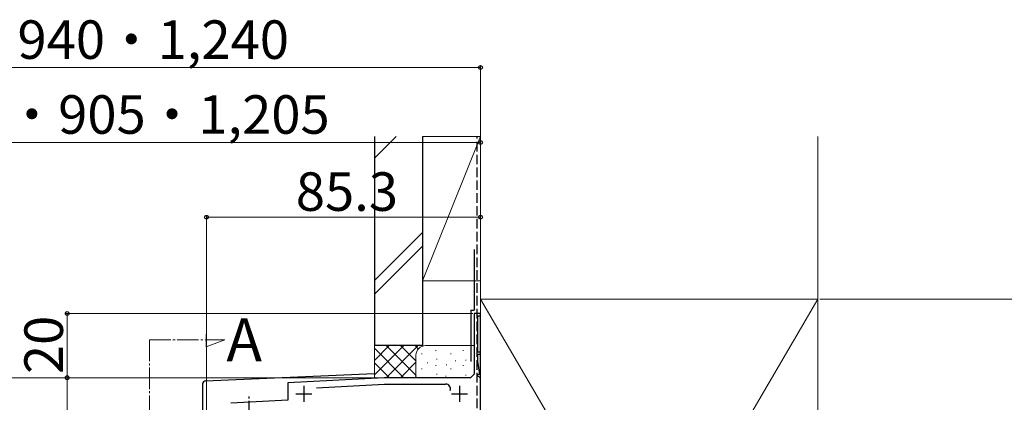
# Model space of a CAD drawing. Extents: x 0 to 1470, y 0 to 2201.
# Drawn here: x 767 to 1227, y 838 to 1017 of the extents above; entities that cross this region are included whole.
import ezdxf

# ---------------------------------------------------------------- set-up
doc = ezdxf.new("R2010")
doc.units = 0
doc.linetypes.add('YCENTER_1', pattern=[13, 10, -1, 1, -1])
doc.linetypes.add('YHIDDEN_1', pattern=[4, 3, -1])
for name, color, linetype, lineweight in [('USER1', 3, 'CONTINUOUS', 13), ('YKK_11', 7, 'CONTINUOUS', 30), ('YKK_12', 2, 'CONTINUOUS', 13), ('YKK_13', 4, 'CONTINUOUS', 30), ('YKK_D', 6, 'CONTINUOUS', 13), ('YSS_K', 3, 'CONTINUOUS', 13), ('YSS_KE', 3, 'CONTINUOUS', 30)]:
    doc.layers.add(name, color=color, linetype=linetype, lineweight=lineweight)
doc.styles.add('text-b', font='txt')

msp = doc.modelspace()

# ---------------------------------------------------------------- linework, layer by layer
at = {"layer": 'YKK_11', "linetype": 'ByBlock', "lineweight": -2, "ltscale": 0.5}
for p, q in [((982.5, 880), (979.5, 880)), ((979.5, 880), (979.5, 851.65)), ((981.3, 862), (981.3, 878.95)), ((981.3, 878.95), (982.5, 878.95)), ((982.5, 878.95), (982.5, 880)), ((982.5, 862), (981.3, 862)), ((981.3, 857.5), (981.3, 860.95)), ((981.3, 860.95), (982.5, 860.95)), ((982.5, 860.95), (982.5, 862)), ((982.24, 851.65), (981.3, 857.5)), ((979.5, 851.65), (977.85, 850)), ((980.96, 851.26), (981.12, 851.65)), ((982.5, 849.73), (980.96, 851.26)), ((981.12, 851.65), (982.24, 851.65)), ((937.5, 850), (892.5, 847.64)), ((892.5, 847.64), (892.5, 839.5)), ((905.92, 845.34), (937.58, 847)), ((977.85, 850), (937.5, 850)), ((937.58, 847), (966.23, 847)), ((982.5, 772), (982.5, 849.73)), ((892.5, 839.5), (865.95, 838.11))]:
    msp.add_line(p, q, dxfattribs=at)
at = {"layer": 'YKK_11', "ltscale": 0.5}
for p, q in [((900, 846.25), (900, 838.75)), ((972.75, 846.25), (972.75, 838.75)), ((896.25, 842.5), (903.75, 842.5)), ((969, 842.5), (976.5, 842.5))]:
    msp.add_line(p, q, dxfattribs=at)
at = {"layer": 'YKK_11', "linetype": 'ByBlock', "lineweight": -2, "ltscale": 0.5}
msp.add_arc((966.23, 844.75), 2.25, 340.9686, 90, dxfattribs=at)
at = {"layer": 'YKK_12', "linetype": 'YCENTER_1'}
for p, q in [((854.37, 864.51), (854.37, 870.36)), ((827.91, 867.7), (863.15, 867.7)), ((827.91, 867.7), (827.91, 815.65)), ((863.15, 867.7), (854.37, 864.51))]:
    msp.add_line(p, q, dxfattribs=at)
at = {"layer": 'YKK_13'}
for p, q in [((982.5, 667.75), (982.5, 880)), ((854.18, 848.56), (933, 852.04)), ((852.75, 847.06), (852.75, 816.87))]:
    msp.add_line(p, q, dxfattribs=at)
at = {"layer": 'YKK_13', "linetype": 'YCENTER_1'}
msp.add_line((874.5, 738.25), (874.5, 841.75), dxfattribs=at)
at = {"layer": 'YKK_13'}
msp.add_arc((854.25, 847.06), 1.5, 92.5336, 180, dxfattribs=at)
at = {"layer": 'YKK_D'}
for p, q in [((449.37, 995), (982.5, 995)), ((982.5, 880.55), (982.5, 996)), ((982.5, 880.55), (982.5, 961)), ((501.8, 960), (982.5, 960)), ((854.55, 829.55), (854.55, 926)), ((854.55, 925), (982.5, 925)), ((982.5, 880.55), (982.5, 926)), ((1141, 886.75), (1257, 886.75)), ((978.95, 880), (788.55, 880)), ((789.55, 880), (789.55, 850)), ((936.51, 850), (401.83, 850)), ((936.51, 850), (788.55, 850)), ((936.51, 850), (788.55, 850)), ((789.55, 850), (789.55, 670))]:
    msp.add_line(p, q, dxfattribs=at)
at = {"layer": 'YKK_D', "linetype": 'ByBlock', "lineweight": -2}
for centre in [(982.5, 995), (982.5, 960), (854.55, 925), (982.5, 925), (789.55, 880), (789.55, 850), (789.55, 850)]:
    msp.add_circle(centre, 0.875, dxfattribs=at)
at = {"layer": 'YSS_K'}
for p, q in [((933, 952.7), (943.1, 962.8)), ((982.5, 962.8), (955.5, 895.3)), ((955.5, 962.8), (982.5, 962.8)), ((955.5, 962.8), (955.5, 895.3)), ((982.5, 895.3), (982.5, 962.8)), ((982.5, 886.75), (982.5, 961.75)), ((1140, 886.75), (1140, 962.8)), ((955.5, 917.93), (933, 895.43)), ((933, 889.06), (955.5, 911.56)), ((955.5, 895.3), (982.5, 895.3)), ((1140, 886.75), (982.5, 616.75)), ((982.5, 886.75), (1140, 616.75)), ((982.5, 886.75), (1140, 886.75)), ((982.5, 616.75), (982.5, 886.75)), ((1140, 886.75), (1140, 616.75)), ((933, 865), (933, 849.76)), ((979.4, 865), (956.9, 865)), ((952.4, 860.5), (952.4, 850)), ((955.14, 861.01), (955.14, 861.31)), ((961.65, 862.51), (961.65, 862.81)), ((968.66, 861.01), (968.66, 861.31)), ((974.42, 862.51), (974.42, 862.81)), ((957.8, 856.81), (957.8, 857.11)), ((961.65, 855.54), (961.65, 855.84)), ((962.15, 858.5), (962.15, 858.8)), ((966.62, 855.87), (966.62, 856.17)), ((970.8, 857.79), (970.8, 858.09)), ((974.42, 855.54), (974.42, 855.84)), ((975.67, 858), (975.67, 858.3)), ((955.14, 854.04), (955.14, 854.34)), ((962.15, 851.54), (962.15, 851.84)), ((966.34, 850.63), (966.34, 850.93)), ((968.66, 854.04), (968.66, 854.34)), ((975.67, 851.04), (975.67, 851.34))]:
    msp.add_line(p, q, dxfattribs=at)
at = {"layer": 'YSS_K', "linetype": 'Continuous'}
for p, q in [((933, 864.8), (933.2, 865)), ((933, 858.07), (939.93, 865)), ((933, 851.33), (946.67, 865)), ((938.4, 850), (953.4, 865)), ((952.5, 850.98), (938.48, 865)), ((952.5, 857.71), (945.21, 865)), ((953.55, 863.39), (951.95, 865)), ((946.74, 850), (933, 863.74)), ((940.01, 850), (933, 857.01)), ((945.14, 850), (952.5, 857.36)), ((951.88, 850), (952.5, 850.62)), ((933.49, 849.78), (933, 850.27))]:
    msp.add_line(p, q, dxfattribs=at)
at = {"layer": 'YSS_K'}
msp.add_arc((956.9, 860.5), 4.5, 90, 180, dxfattribs=at)
at = {"layer": 'YSS_KE'}
for p, q in [((933, 962.8), (933, 865)), ((955.5, 962.8), (955.5, 865)), ((978, 881.5), (979.5, 881.5)), ((955.5, 865), (933, 865))]:
    msp.add_line(p, q, dxfattribs=at)
at = {"layer": 'YSS_KE', "linetype": 'YHIDDEN_1', "ltscale": 1.5}
msp.add_line((981, 667.75), (981, 962.8), dxfattribs=at)
at = {"layer": 'YSS_KE', "ltscale": 1.5}
for p, q in [((979.5, 910), (979.5, 881.5)), ((978, 881.5), (978, 857.5))]:
    msp.add_line(p, q, dxfattribs=at)

# ---------------------------------------------------------------- texts
at = {"layer": 'USER1', "style": 'text-b'}
msp.add_text('A', height=20, dxfattribs=at).set_placement((863.89, 857.7))
at = {"layer": 'YKK_D', "style": 'text-b'}
for s, p in [('DR＝650・895・940・1,240', (578.38, 999.05)), ('D＝615・860・905・1,205', (612.98, 964.05)), ('85.3', (896.28, 928))]:
    msp.add_text(s, height=18, dxfattribs=at).set_placement(p)
msp.add_text('20', height=18, rotation=90, dxfattribs=at).set_placement((787.55, 851.7))

doc.saveas('drawing.dxf')
